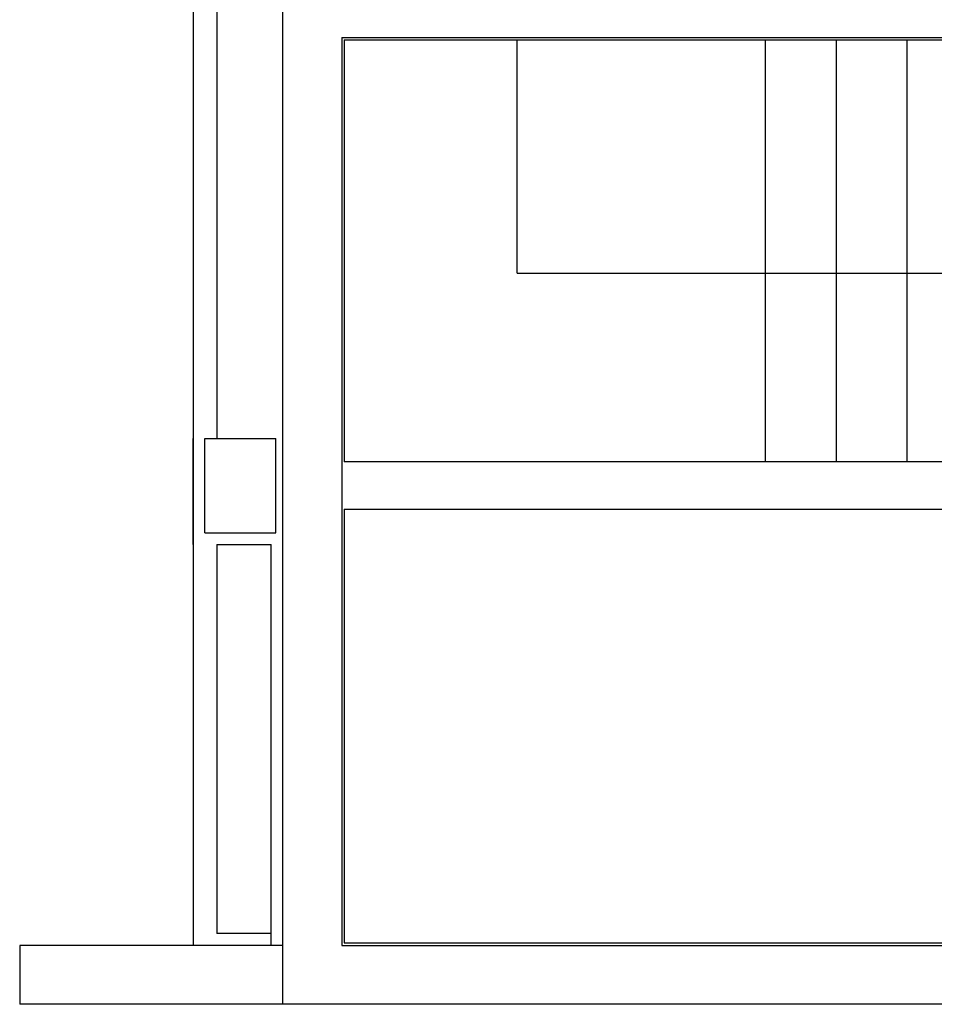
# Model space of a CAD drawing. Units: millimetres. Extents: x -212587 to -128587, y -20923 to 56377.
# Drawn here: x -189614 to -185734, y -14927 to -10752 of the extents above; entities that cross this region are included whole.
import ezdxf

# ---------------------------------------------------------------- set-up
doc = ezdxf.new("R2010")
doc.units = ezdxf.units.MM
doc.header["$LTSCALE"] = 1000
for name, color, linetype in [('BLOCCHIMURATURA', 5, 'Continuous'), ('Cartongessi', 1, 'Continuous'), ('COIBENTE', 8, 'Continuous'), ('INTONACO', 9, 'Continuous'), ('MURICA', 4, 'Continuous'), ('PILASTRI', 4, 'Continuous'), ('SCALE-ASCENSORI', 1, 'Continuous')]:
    doc.layers.add(name, color=color, linetype=linetype)

msp = doc.modelspace()

# ---------------------------------------------------------------- linework, layer by layer
at = {"layer": 'BLOCCHIMURATURA', "linetype": 'Continuous'}
for p, q in [((-188497.7, -14677.4, 0), (-189613.6, -14677.4, 0)), ((-188497.7, -14677.4, 0), (-189613.6, -14677.4, 0)), ((-189613.6, -14677.4, 0), (-189613.6, -14927.4, 0)), ((-188497.7, -14927.4, 0), (-189613.6, -14927.4, 0)), ((-188497.7, -14927.4, 0), (-189613.6, -14927.4, 0)), ((-188497.7, -14927.4, 0), (-189613.6, -14927.4, 0))]:
    msp.add_line(p, q, dxfattribs=at)
at = {"layer": 'Cartongessi'}
for p, q in [((-188877.7, -8120.4, 0), (-188877.7, -14677.4, 0)), ((-188777.7, -8120.4, 0), (-188777.7, -12527.4, 0)), ((-188777.7, -12977.4, 0), (-188777.7, -14627.4, 0))]:
    msp.add_line(p, q, dxfattribs=at)
at = {"layer": 'COIBENTE', "color": 1, "linetype": 'Continuous'}
for p, q in [((-188877.7, -12977.4, 0), (-188877.7, -12527.4, 0)), ((-188777.7, -12977.4, 0), (-188547.7, -12977.4, 0)), ((-188547.7, -14677.4, 0), (-188547.7, -12977.4, 0)), ((-188547.7, -14627.4, 0), (-188777.7, -14627.4, 0))]:
    msp.add_line(p, q, dxfattribs=at)
at = {"layer": 'INTONACO', "linetype": 'Continuous'}
for p, q in [((-188237.2, -10837.4, 0), (-183142.2, -10837.4, 0)), ((-188237.2, -10837.4, 0), (-188237.2, -12627.4, 0)), ((-188237.2, -12827.4, 0), (-188237.2, -14667.4, 0)), ((-188237.2, -14667.4, 0), (-181157.2, -14667.4, 0))]:
    msp.add_line(p, q, dxfattribs=at)
at = {"layer": 'MURICA', "linetype": 'Continuous'}
for p, q in [((-188497.7, -14927.4, 0), (-188497.7, -7549.8, 0)), ((-188247.2, -10827.4, 0), (-183151.2, -10827.4, 0)), ((-188247.2, -10827.4, 0), (-188247.2, -14677.4, 0)), ((-188247.2, -14677.4, 0), (-181147.2, -14677.4, 0)), ((-180897.2, -14927.4, 0), (-188497.7, -14927.4, 0))]:
    msp.add_line(p, q, dxfattribs=at)
at = {"layer": 'PILASTRI', "linetype": 'Continuous'}
for p, q in [((-188827.7, -12527.4, 0), (-188527.7, -12527.4, 0)), ((-188827.7, -12927.4, 0), (-188827.7, -12527.4, 0)), ((-188527.7, -12927.4, 0), (-188527.7, -12527.4, 0)), ((-188827.7, -12927.4, 0), (-188527.7, -12927.4, 0))]:
    msp.add_line(p, q, dxfattribs=at)
at = {"layer": 'SCALE-ASCENSORI', "linetype": 'Continuous'}
for p, q in [((-187503.4, -11827.4, 0), (-187503.4, -10837.4, 0)), ((-187503.4, -11827.4, 0), (-187503.4, -10837.4, 0)), ((-186451.2, -10837.4, 0), (-186451.2, -12627.4, 0)), ((-186451.2, -10837.4, 0), (-186451.2, -12627.4, 0)), ((-186151.2, -10837.4, 0), (-186151.2, -12627.4, 0)), ((-185851.2, -10837.4, 0), (-185851.2, -12627.4, 0)), ((-187503.4, -11827.4, 0), (-183151.2, -11827.4, 0)), ((-183151.2, -12627.4, 0), (-188237.2, -12627.4, 0)), ((-188237.2, -12827.4, 0), (-183151.2, -12827.4, 0))]:
    msp.add_line(p, q, dxfattribs=at)

doc.saveas('drawing.dxf')
